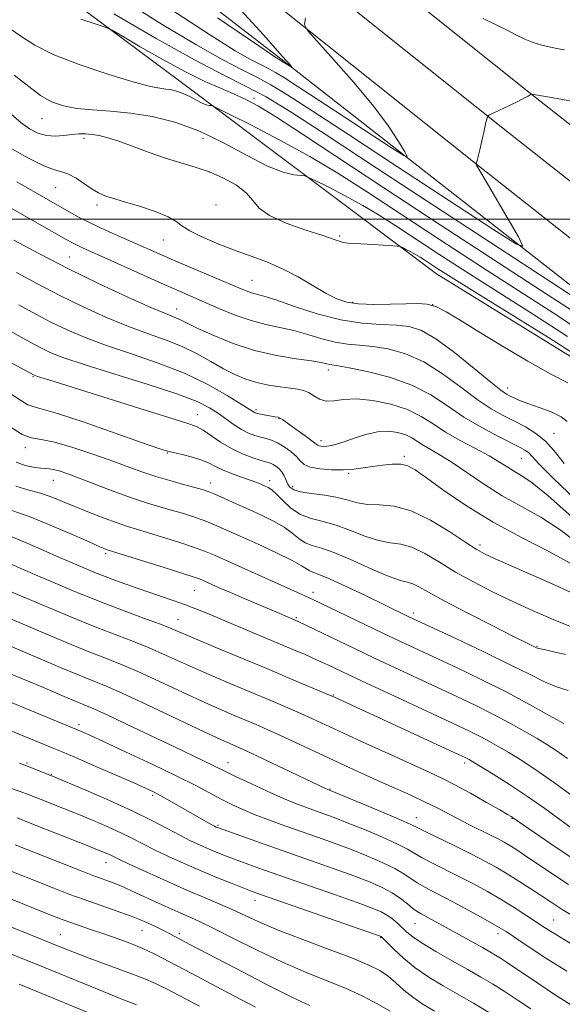
# Model space of a CAD drawing. Extents: x 2064800 to 2067700, y 289800 to 292700.
# Drawn here: x 2066328 to 2066465, y 290802 to 291050 of the extents above; entities that cross this region are included whole.
import ezdxf

# ---------------------------------------------------------------- set-up
doc = ezdxf.new("R2010")
doc.units = 0
doc.header["$MEASUREMENT"] = 0
for name, color, linetype, lineweight in [('BREAKLINE DTM HARD', 7, 'Continuous', 0), ('CONTOUR INDEX', 41, 'Continuous', 13), ('CONTOUR INTERMEDIATE', 44, 'Continuous', 0), ('GRID LINE', 7, 'Continuous', 0), ('SPOT ELEVATION DTM', 2, 'Continuous', 13)]:
    doc.layers.add(name, color=color, linetype=linetype, lineweight=lineweight)

msp = doc.modelspace()

# ---------------------------------------------------------------- linework, layer by layer
at = {"layer": 'BREAKLINE DTM HARD'}
for points in [[(2065745.5, 291505.39, 1030.83), (2065787.89, 291493.53, 1029.45), (2065832.97, 291477.57, 1027.73), (2065884.37, 291453.58, 1025.47), (2065945.93, 291419.13, 1021.63), (2066010.06, 291375.34, 1017.45), (2066086.12, 291321.88, 1013.96), (2066180.74, 291251, 1011.99), (2066259.52, 291188.25, 1012.38), (2066358.74, 291110.15, 1015.48), (2066456.47, 291032.07, 1019.96), (2066523.47, 290979.32, 1024.09), (2066562.97, 290947.06, 1025.81), (2066610.65, 290910.91, 1027.78), (2066658.11, 290876.04, 1028.77), (2066704.47, 290840.28, 1029.16), (2066761.93, 290799.61, 1029.26)], [(2065742.55, 291493.75, 1031.03), (2065784.27, 291482.08, 1029.65), (2065828.42, 291466.45, 1027.93), (2065878.9, 291442.89, 1025.67), (2065939.61, 291408.92, 1021.83), (2066003.7, 291366.06, 1017.65), (2066079.51, 291312.77, 1014.16), (2066173.86, 291242.1, 1012.19), (2066252.54, 291179.43, 1012.58), (2066351.75, 291101.34, 1015.68), (2066449.48, 291023.26, 1020.16), (2066516.43, 290970.54, 1024.29), (2066556.01, 290938.22, 1026.01), (2066603.92, 290901.89, 1027.98), (2066651.34, 290867.05, 1028.97), (2066697.78, 290831.23, 1029.36), (2066755.48, 290790.39, 1029.46)], [(2065739.6, 291482.11, 1030.83), (2065780.65, 291470.63, 1029.45), (2065823.87, 291455.33, 1027.73), (2065873.43, 291432.2, 1025.47), (2065933.39, 291398.65, 1021.63), (2065997.34, 291356.78, 1017.45), (2066072.9, 291303.66, 1013.96), (2066166.98, 291233.2, 1011.99), (2066245.56, 291170.61, 1012.38), (2066344.76, 291092.53, 1015.48), (2066442.49, 291014.45, 1019.96), (2066509.39, 290961.76, 1024.09), (2066549.05, 290929.38, 1025.81), (2066597.19, 290892.87, 1027.78), (2066644.57, 290858.06, 1028.77), (2066691.09, 290822.18, 1029.16), (2066749.03, 290781.17, 1029.26)], [(2066217.03, 291178.72, 1011.38), (2066292.78, 291118.54, 1012.71), (2066393.96, 291040.43, 1015.81), (2066480.46, 290972.78, 1021.66), (2066542.05, 290925.52, 1024.86), (2066604.62, 290877.26, 1027.42), (2066680.38, 290819.54, 1028.15), (2066773.78, 290752.32, 1027.71), (2066842.78, 290708.43, 1026.87), (2066895.68, 290680.92, 1023.97), (2066968.22, 290648.32, 1020.23), (2067042.81, 290626.04, 1017.77), (2067118.85, 290599.31, 1015.12), (2067114.17, 290570.82, 1017.58), (2067107.01, 290538.41, 1021.46), (2067103.32, 290509.41, 1025.1)], [(2066475.3, 290960.31, 1030.89), (2066433.21, 290986.25, 1030.79), (2066368.19, 291035.02, 1025.28), (2066331.52, 291062.4, 1022.62), (2066288.56, 291102.13, 1020.95), (2066256.81, 291128.96, 1019.42), (2066228.94, 291148.39, 1018.19), (2066216.22, 291157.85, 1017.26), (2066204.07, 291174.68, 1014.55)]]:
    msp.add_polyline3d(points, dxfattribs=at)
at = {"layer": 'CONTOUR INDEX', "flags": 128}
for points, elevation in [([(2066471.234, 291029.035), (2066463.606, 291030.42), (2066457.227, 291031.544), (2066457.138, 291031.547), (2066457.022, 291031.497), (2066456.292, 291031.062), (2066455.394, 291030.569), (2066453.899, 291029.807), (2066451.753, 291028.766), (2066447.503, 291026.758), (2066446.425, 291026.198), (2066445.942, 291025.589), (2066445.639, 291024.409), (2066445.194, 291022.331), (2066444.642, 291019.804), (2066444.113, 291017.473), (2066443.709, 291015.842), (2066443.433, 291014.856), (2066443.176, 291014.049), (2066443.155, 291013.93), (2066443.179, 291013.861), (2066443.308, 291013.63), (2066445.431, 291009.966), (2066453.826, 290995.559), (2066454.981, 290993.243), (2066453.32, 290993.753), (2066447.419, 290997.526), (2066423.413, 291013.22), (2066411.004, 291021.356), (2066401.917, 291027.333), (2066395.777, 291031.315), (2066391.487, 291033.923), (2066387.973, 291035.794), (2066384.25, 291037.64), (2066379.355, 291040.192), (2066372.559, 291044.024), (2066364.071, 291049.088), (2066354.334, 291055.178)], 1020), ([(2066469.811, 290964.866), (2066461.39, 290970.243), (2066451.507, 290976.386), (2066442.689, 290981.826), (2066436.862, 290985.448), (2066433.55, 290987.546), (2066430.296, 290989.674), (2066429.11, 290990.434), (2066427.945, 290991.129), (2066426.699, 290991.811), (2066425.515, 290992.425), (2066424.6, 290992.886), (2066424.036, 290993.141), (2066423.414, 290993.259), (2066422.199, 290993.343), (2066417.344, 290993.628), (2066412.521, 290993.887), (2066410.879, 290994.001), (2066409.658, 290994.167), (2066408.646, 290994.451), (2066407.192, 290994.98), (2066404.53, 290995.901), (2066400.246, 290997.302), (2066395.326, 290999.047), (2066391.106, 291000.944), (2066388.527, 291002.84), (2066386.938, 291004.728), (2066385.289, 291006.638), (2066382.773, 291008.572), (2066379.542, 291010.4), (2066375.99, 291011.962), (2066372.421, 291013.17), (2066368.782, 291014.219), (2066364.932, 291015.375), (2066360.824, 291016.813), (2066356.775, 291018.336), (2066353.198, 291019.654), (2066350.395, 291020.548), (2066348.222, 291021.075), (2066346.428, 291021.36), (2066344.78, 291021.506), (2066343.126, 291021.52), (2066341.334, 291021.387), (2066339.315, 291021.132), (2066337.144, 291020.953), (2066334.938, 291021.087), (2066332.79, 291021.72), (2066330.688, 291022.829), (2066328.597, 291024.336), (2066324, 291028.215)], 1030), ([(2066467.326, 290925.062), (2066461.366, 290930.336), (2066457.283, 290933.627), (2066454.711, 290935.378), (2066452.896, 290936.439), (2066451.157, 290937.525), (2066449.111, 290938.823), (2066446.446, 290940.386), (2066442.996, 290942.238), (2066439.162, 290944.282), (2066435.486, 290946.391), (2066432.329, 290948.443), (2066429.315, 290950.352), (2066425.883, 290952.037), (2066421.678, 290953.412), (2066417.171, 290954.364), (2066413.038, 290954.778), (2066409.797, 290954.633), (2066407.338, 290954.287), (2066405.392, 290954.198), (2066403.726, 290954.686), (2066402.256, 290955.524), (2066400.932, 290956.351), (2066399.666, 290956.891), (2066398.223, 290957.209), (2066396.33, 290957.455), (2066393.814, 290957.764), (2066390.904, 290958.208), (2066387.929, 290958.842), (2066385.128, 290959.72), (2066382.391, 290960.881), (2066379.52, 290962.364), (2066376.353, 290964.161), (2066372.876, 290966.094), (2066369.116, 290967.938), (2066365.068, 290969.555), (2066360.623, 290971.143), (2066355.642, 290972.985), (2066350.068, 290975.286), (2066344.165, 290977.951), (2066338.28, 290980.809), (2066332.684, 290983.712), (2066327.354, 290986.614)], 1040), ([(2066465.721, 290890.339), (2066462.384, 290891.113), (2066460.326, 290891.568), (2066458.884, 290891.872), (2066458.627, 290891.95), (2066458.395, 290892.049), (2066456.059, 290893.198), (2066452.797, 290894.827), (2066447.361, 290897.56), (2066440.945, 290900.825), (2066435.144, 290903.853), (2066431.176, 290906.035), (2066428.75, 290907.405), (2066427.2, 290908.157), (2066425.866, 290908.534), (2066424.104, 290908.973), (2066421.28, 290909.96), (2066417.037, 290911.791), (2066412.131, 290913.999), (2066407.598, 290915.926), (2066404.233, 290917.103), (2066401.866, 290917.808), (2066400.086, 290918.508), (2066398.508, 290919.564), (2066396.843, 290920.916), (2066394.826, 290922.402), (2066392.268, 290923.888), (2066389.279, 290925.362), (2066386.042, 290926.842), (2066382.767, 290928.316), (2066379.754, 290929.66), (2066377.327, 290930.718), (2066375.645, 290931.403), (2066374.19, 290931.891), (2066372.28, 290932.426), (2066369.433, 290933.195), (2066365.983, 290934.154), (2066362.468, 290935.201), (2066359.238, 290936.277), (2066355.905, 290937.482), (2066351.898, 290938.96), (2066346.896, 290940.757), (2066341.597, 290942.538), (2066336.952, 290943.874), (2066333.628, 290944.517), (2066331.173, 290944.938), (2066328.85, 290945.792), (2066325.925, 290947.626)], 1050), ([(2066469.093, 290845.246), (2066460.522, 290851.512), (2066456.113, 290854.606), (2066451.617, 290857.569), (2066447.481, 290860.169), (2066442.346, 290863.294), (2066441.405, 290863.851), (2066440.94, 290864.106), (2066440.385, 290864.378), (2066438.904, 290865.07), (2066407.299, 290879.658), (2066406.27, 290880.108), (2066396.257, 290884.339), (2066390.439, 290886.777), (2066377.636, 290892.118), (2066372.484, 290894.281), (2066369.089, 290895.728), (2066366.559, 290896.791), (2066363.629, 290897.947), (2066359.408, 290899.538), (2066354.501, 290901.368), (2066349.887, 290903.106), (2066346.275, 290904.518), (2066343.282, 290905.744), (2066332.802, 290910.158), (2066328.923, 290911.816), (2066322.314, 290914.68)], 1060), ([(2066466.002, 290810.515), (2066460.728, 290813.85), (2066456.258, 290816.793), (2066450.716, 290820.52), (2066449.004, 290821.589), (2066446.814, 290822.839), (2066443.494, 290824.669), (2066439.531, 290826.817), (2066435.701, 290828.854), (2066432.614, 290830.454), (2066430.233, 290831.704), (2066428.357, 290832.794), (2066425.009, 290835.085), (2066422.704, 290836.433), (2066419.525, 290837.971), (2066415.691, 290839.618), (2066411.547, 290841.26), (2066407.38, 290842.813), (2066403.238, 290844.293), (2066395.015, 290847.187), (2066391.099, 290848.607), (2066387.537, 290849.967), (2066384.441, 290851.25), (2066381.657, 290852.526), (2066378.965, 290853.88), (2066372.549, 290857.299), (2066367.795, 290859.707), (2066361.606, 290862.69), (2066355.03, 290865.776), (2066349.434, 290868.365), (2066345.843, 290870.008), (2066343.92, 290870.874), (2066342.369, 290871.542), (2066324.831, 290878.714)], 1070), ([(2066421.488, 290800.475), (2066418.434, 290802.266), (2066414.62, 290804.227), (2066410.236, 290806.231), (2066405.428, 290808.21), (2066400.174, 290810.328), (2066394.408, 290812.808), (2066388.207, 290815.746), (2066382.221, 290818.738), (2066377.244, 290821.256), (2066373.794, 290822.934), (2066371.275, 290824.076), (2066368.818, 290825.148), (2066365.782, 290826.501), (2066362.438, 290828.019), (2066359.291, 290829.47), (2066356.722, 290830.669), (2066354.633, 290831.63), (2066352.803, 290832.412), (2066351.055, 290833.075), (2066347.764, 290834.219), (2066346.161, 290834.814), (2066344.081, 290835.63), (2066327.067, 290842.363)], 1080), ([(2066350.518, 290798.024), (2066328.075, 290807.264)], 1090)]:
    msp.add_lwpolyline(points, dxfattribs=dict(at, elevation=elevation))
at = {"layer": 'CONTOUR INTERMEDIATE', "flags": 128}
for points, elevation in [([(2066381.12, 291055.844), (2066389.6, 291046.444), (2066394.424, 291041.045), (2066396.301, 291038.885), (2066396.671, 291038.401), (2066396.726, 291038.292), (2066396.652, 291038.314), (2066393.848, 291040.135), (2066393.298, 291040.419), (2066392.465, 291040.95), (2066388.406, 291043.677), (2066377.993, 291050.733)], 1016), ([(2066475.913, 290975.122), (2066452.844, 290990.178), (2066434.926, 291001.895), (2066418.009, 291012.99), (2066405.38, 291021.3), (2066396.602, 291026.992), (2066390.306, 291030.817), (2066385.116, 291033.581), (2066379.616, 291036.308), (2066372.384, 291040.078), (2066362.606, 291045.561), (2066351.904, 291051.794)], 1022), ([(2066400.171, 291050.659), (2066399.985, 291049.082), (2066400.729, 291047.605), (2066403.039, 291044.962), (2066407.244, 291040.296), (2066412.435, 291034.389), (2066417.392, 291028.432), (2066421.14, 291023.427), (2066423.67, 291019.613), (2066425.213, 291017.041), (2066425.843, 291015.786), (2066424.984, 291016.036), (2066421.901, 291018.005), (2066402.869, 291030.46), (2066398.119, 291033.584), (2066394.91, 291035.666), (2066392.667, 291037.029), (2066390.831, 291038.007), (2066388.885, 291038.972), (2066386.326, 291040.305), (2066382.512, 291042.487), (2066376.239, 291046.383), (2066366.163, 291052.955)], 1018), ([(2066469.844, 290975.395), (2066461.328, 290980.893), (2066448.795, 290989.031), (2066434.152, 290998.596), (2066419.974, 291007.908), (2066399.433, 291021.477), (2066392.901, 291025.711), (2066388.34, 291028.496), (2066385.004, 291030.297), (2066382.061, 291031.642), (2066378.78, 291033.021), (2066374.833, 291034.755), (2066369.993, 291037.122), (2066364.263, 291040.229), (2066358.568, 291043.484), (2066354.066, 291046.121), (2066351.473, 291047.617), (2066349.76, 291048.412), (2066347.459, 291049.184), (2066343.559, 291050.444)], 1024), ([(2066465.468, 291042.735), (2066463.942, 291042.983), (2066461.928, 291043.365), (2066459.729, 291043.891), (2066457.578, 291044.572), (2066455.44, 291045.427), (2066453.215, 291046.478), (2066450.8, 291047.728), (2066448.079, 291049.121), (2066444.935, 291050.579)], 1018), ([(2066470.858, 290970.885), (2066463.774, 290975.669), (2066455.115, 290981.204), (2066444.817, 290987.837), (2066433.951, 290994.913), (2066423.873, 291001.528), (2066415.543, 291007.012), (2066408.35, 291011.617), (2066401.29, 291015.83), (2066393.733, 291019.97), (2066386.555, 291023.693), (2066381.005, 291026.488), (2066377.953, 291028.008), (2066376.746, 291028.573), (2066376.349, 291028.667), (2066375.892, 291028.713), (2066375.168, 291028.884), (2066374.132, 291029.292), (2066372.772, 291029.997), (2066371.198, 291030.848), (2066369.551, 291031.643), (2066367.95, 291032.222), (2066366.427, 291032.596), (2066364.996, 291032.821), (2066363.507, 291033.004), (2066361.172, 291033.457), (2066357.041, 291034.547), (2066350.617, 291036.5), (2066343.211, 291038.991), (2066336.585, 291041.555), (2066332, 291043.842), (2066328.717, 291045.959), (2066325.496, 291048.128)], 1026), ([(2066466.174, 290970.496), (2066457.647, 290976.019), (2066448.902, 290981.515), (2066440.84, 290986.642), (2066433.75, 290991.229), (2066422.919, 290998.343), (2066418.73, 291001.025), (2066414.618, 291003.479), (2066410.216, 291005.891), (2066406.035, 291008.059), (2066402.802, 291009.687), (2066400.985, 291010.575), (2066400.003, 291010.921), (2066397.288, 291011.193), (2066394.55, 291011.838), (2066390.637, 291013.38), (2066385.499, 291016.042), (2066379.554, 291019.259), (2066373.331, 291022.262), (2066367.281, 291024.448), (2066361.531, 291025.862), (2066356.123, 291026.713), (2066351.11, 291027.206), (2066346.571, 291027.546), (2066342.592, 291027.937), (2066339.203, 291028.574), (2066336.22, 291029.612), (2066333.404, 291031.201), (2066330.454, 291033.447), (2066326.83, 291036.304)], 1028), ([(2066466.324, 290958.819), (2066462.027, 290960.995), (2066456.24, 290964.216), (2066449.814, 290968.005), (2066443.84, 290971.653), (2066439.167, 290974.574), (2066435.674, 290976.681), (2066432.998, 290978.013), (2066430.751, 290978.643), (2066428.428, 290978.786), (2066425.497, 290978.693), (2066421.641, 290978.584), (2066417.401, 290978.568), (2066413.538, 290978.725), (2066410.572, 290979.145), (2066408.086, 290979.96), (2066405.429, 290981.313), (2066398.321, 290985.472), (2066394.393, 290987.559), (2066390.582, 290989.225), (2066386.761, 290990.635), (2066382.711, 290992.07), (2066378.361, 290993.726), (2066374.237, 290995.462), (2066371.016, 290997.055), (2066369.081, 290998.349), (2066367.643, 290999.476), (2066365.621, 291000.636), (2066362.292, 291001.957), (2066358.354, 291003.272), (2066354.865, 291004.341), (2066351.3, 291005.373), (2066350.367, 291005.664), (2066349.331, 291006.059), (2066348.04, 291006.68), (2066346.422, 291007.633), (2066342.383, 291010.325), (2066340.458, 291011.399), (2066338.813, 291011.958), (2066336.969, 291012.444), (2066334.295, 291013.464), (2066330.445, 291015.401), (2066326.221, 291017.754)], 1032), ([(2066466.086, 290949.015), (2066464.617, 290950.262), (2066462.101, 290951.477), (2066459.062, 290952.608), (2066456.225, 290953.588), (2066454.152, 290954.37), (2066452.75, 290954.98), (2066451.762, 290955.462), (2066450.862, 290955.951), (2066449.448, 290956.934), (2066446.852, 290958.987), (2066442.692, 290962.41), (2066437.739, 290966.399), (2066433.054, 290969.87), (2066429.396, 290972.002), (2066426.334, 290973.006), (2066423.139, 290973.353), (2066419.213, 290973.496), (2066414.499, 290973.806), (2066409.075, 290974.638), (2066403.144, 290976.191), (2066397.42, 290978.06), (2066392.745, 290979.687), (2066389.709, 290980.66), (2066386.631, 290981.495), (2066385.285, 290981.972), (2066383.37, 290982.763), (2066371.46, 290987.813), (2066366.952, 290989.737), (2066363.349, 290991.304), (2066357.2, 290994.018), (2066353.626, 290995.577), (2066349.832, 290997.258), (2066346.247, 290998.928), (2066343.199, 291000.478), (2066340.621, 291001.899), (2066327.433, 291009.449)], 1034), ([(2066465.403, 290938.429), (2066462.862, 290941.64), (2066460.666, 290944.114), (2066458.244, 290946.068), (2066455.586, 290947.677), (2066452.82, 290949.1), (2066450.015, 290950.524), (2066446.984, 290952.245), (2066443.478, 290954.585), (2066439.337, 290957.699), (2066434.754, 290961.082), (2066430.015, 290964.059), (2066425.381, 290966.112), (2066421.039, 290967.336), (2066417.153, 290967.981), (2066413.808, 290968.299), (2066410.761, 290968.56), (2066407.686, 290969.034), (2066404.34, 290969.903), (2066400.803, 290970.983), (2066397.236, 290971.998), (2066393.746, 290972.768), (2066390.217, 290973.492), (2066386.477, 290974.461), (2066382.445, 290975.872), (2066378.402, 290977.526), (2066368.446, 290981.855), (2066364.591, 290983.56), (2066359.586, 290985.812), (2066349.432, 290990.409), (2066344.028, 290992.83), (2066342.649, 290993.471), (2066341.478, 290994.072), (2066339.937, 290994.927), (2066322.053, 291005.003)], 1036), ([(2066468.428, 290929.196), (2066462.514, 290934.86), (2066458.978, 290938.417), (2066456.49, 290941.132), (2066455.664, 290941.775), (2066454.32, 290942.528), (2066448.629, 290945.371), (2066444.453, 290947.591), (2066440.104, 290950.182), (2066435.981, 290952.988), (2066431.769, 290955.765), (2066426.976, 290958.248), (2066421.366, 290960.222), (2066415.743, 290961.666), (2066411.168, 290962.608), (2066408.404, 290963.102), (2066406.297, 290963.431), (2066405.536, 290963.615), (2066404.186, 290963.905), (2066401.728, 290964.308), (2066397.823, 290964.858), (2066392.853, 290965.689), (2066387.379, 290966.956), (2066381.951, 290968.726), (2066377.066, 290970.686), (2066373.21, 290972.43), (2066370.699, 290973.65), (2066369.175, 290974.429), (2066368.111, 290974.947), (2066366.937, 290975.423), (2066364.911, 290976.232), (2066361.249, 290977.786), (2066355.457, 290980.369), (2066348.213, 290983.734), (2066340.483, 290987.503), (2066333.15, 290991.304), (2066326.748, 290994.781)], 1038), ([(2066467.806, 290912.88), (2066461.663, 290916.206), (2066454.648, 290919.786), (2066447.474, 290923.66), (2066440.798, 290927.772), (2066435.069, 290931.679), (2066430.682, 290934.839), (2066427.837, 290936.855), (2066425.945, 290937.899), (2066424.22, 290938.284), (2066422.058, 290938.293), (2066419.572, 290938.071), (2066417.055, 290937.732), (2066414.71, 290937.379), (2066412.365, 290937.083), (2066409.761, 290936.905), (2066406.767, 290936.901), (2066403.789, 290937.103), (2066401.364, 290937.542), (2066399.847, 290938.234), (2066398.873, 290939.152), (2066397.893, 290940.257), (2066396.495, 290941.486), (2066394.815, 290942.683), (2066393.126, 290943.667), (2066391.634, 290944.315), (2066390.275, 290944.733), (2066388.916, 290945.085), (2066387.449, 290945.521), (2066385.848, 290946.14), (2066384.112, 290947.024), (2066382.243, 290948.22), (2066378.254, 290951.069), (2066376.049, 290952.492), (2066372.882, 290954.056), (2066367.806, 290955.997), (2066360.347, 290958.435), (2066351.924, 290961.044), (2066344.428, 290963.381), (2066339.288, 290965.12), (2066336.069, 290966.386), (2066333.873, 290967.419), (2066331.754, 290968.527), (2066328.564, 290970.281), (2066314.76, 290977.977)], 1044), ([(2066469.925, 290917.436), (2066464.586, 290921.608), (2066459.458, 290924.927), (2066449.78, 290930.347), (2066445.075, 290933.312), (2066436.873, 290938.883), (2066433.89, 290940.759), (2066429.85, 290943.098), (2066428.4, 290944.042), (2066427.015, 290944.919), (2066425.438, 290945.693), (2066423.463, 290946.307), (2066421.09, 290946.621), (2066418.371, 290946.476), (2066415.405, 290945.795), (2066412.483, 290944.828), (2066409.943, 290943.91), (2066408.033, 290943.303), (2066406.652, 290942.977), (2066405.607, 290942.833), (2066404.745, 290942.784), (2066404.052, 290942.807), (2066403.553, 290942.892), (2066403.209, 290943.059), (2066401.774, 290944.2), (2066400.124, 290945.415), (2066396.366, 290948.126), (2066394.395, 290949.585), (2066393.84, 290949.91), (2066393.271, 290950.11), (2066392.584, 290950.255), (2066390.614, 290950.596), (2066388.512, 290950.999), (2066387.885, 290951.138), (2066387.516, 290951.249), (2066387.267, 290951.368), (2066386.031, 290952.167), (2066384.019, 290953.45), (2066380.492, 290955.625), (2066375.612, 290958.363), (2066369.687, 290961.2), (2066363.071, 290963.768), (2066356.319, 290966.065), (2066350.035, 290968.183), (2066344.678, 290970.203), (2066340.117, 290972.168), (2066336.077, 290974.114), (2066332.219, 290976.119), (2066327.959, 290978.448)], 1042), ([(2066467.165, 290905.976), (2066462.318, 290908.14), (2066448, 290914.482), (2066445.32, 290915.72), (2066443.208, 290916.877), (2066440.555, 290918.591), (2066436.57, 290921.246), (2066431.729, 290924.205), (2066426.827, 290926.574), (2066422.515, 290927.717), (2066418.879, 290928.025), (2066415.858, 290928.143), (2066413.333, 290928.573), (2066410.94, 290929.244), (2066408.256, 290929.939), (2066405.032, 290930.492), (2066401.725, 290930.94), (2066398.971, 290931.371), (2066397.231, 290931.866), (2066396.288, 290932.485), (2066395.752, 290933.281), (2066394.796, 290935.348), (2066394.213, 290936.356), (2066393.512, 290937.176), (2066392.755, 290937.797), (2066392.025, 290938.235), (2066391.343, 290938.526), (2066390.462, 290938.802), (2066389.07, 290939.217), (2066386.96, 290939.902), (2066384.342, 290940.9), (2066381.532, 290942.232), (2066378.82, 290943.86), (2066374.4, 290946.881), (2066372.751, 290947.775), (2066370.32, 290948.637), (2066365.731, 290950.058), (2066358.212, 290952.405), (2066341.656, 290957.61), (2066336.631, 290959.177), (2066332.713, 290960.374), (2066331.796, 290960.731), (2066329.461, 290961.972), (2066323.792, 290965.119)], 1046), ([(2066466.979, 290897.43), (2066462.56, 290899.187), (2066457.58, 290901.346), (2066452.402, 290903.721), (2066447.341, 290906.158), (2066442.525, 290908.628), (2066438.03, 290911.131), (2066433.926, 290913.614), (2066430.246, 290915.801), (2066427.013, 290917.365), (2066424.19, 290918.126), (2066421.491, 290918.499), (2066418.569, 290919.052), (2066415.185, 290920.182), (2066411.535, 290921.622), (2066407.927, 290922.933), (2066404.61, 290923.823), (2066401.616, 290924.578), (2066398.924, 290925.627), (2066396.526, 290927.249), (2066394.479, 290929.116), (2066392.856, 290930.75), (2066391.684, 290931.794), (2066390.807, 290932.381), (2066390.023, 290932.762), (2066389.131, 290933.156), (2066387.945, 290933.642), (2066386.277, 290934.263), (2066384.047, 290935.041), (2066381.583, 290935.923), (2066379.318, 290936.836), (2066377.537, 290937.717), (2066375.944, 290938.551), (2066374.095, 290939.335), (2066371.708, 290940.06), (2066369.135, 290940.696), (2066366.889, 290941.21), (2066365.173, 290941.645), (2066362.953, 290942.358), (2066358.888, 290943.781), (2066352.209, 290946.142), (2066344.455, 290948.843), (2066337.735, 290951.08), (2066333.619, 290952.283), (2066331.503, 290952.815), (2066330.24, 290953.278), (2066328.632, 290954.272), (2066325.279, 290956.407)], 1048), ([(2066466.392, 290881.308), (2066463.433, 290882.202), (2066460.419, 290883.463), (2066456.769, 290885.272), (2066451.777, 290887.782), (2066445.124, 290890.998), (2066438.046, 290894.344), (2066425.916, 290900.023), (2066415.281, 290905.179), (2066410.426, 290907.498), (2066406.237, 290909.422), (2066403.55, 290910.532), (2066402.076, 290911.057), (2066401.248, 290911.389), (2066399.207, 290912.716), (2066396.797, 290914.054), (2066392.916, 290915.954), (2066388.255, 290918.117), (2066383.765, 290920.157), (2066380.166, 290921.775), (2066377.265, 290923.03), (2066374.64, 290924.071), (2066371.948, 290925.023), (2066369.167, 290925.914), (2066366.352, 290926.75), (2066363.497, 290927.563), (2066360.359, 290928.499), (2066356.631, 290929.729), (2066352.175, 290931.343), (2066347.527, 290933.104), (2066343.389, 290934.691), (2066340.301, 290935.851), (2066338.16, 290936.594), (2066336.699, 290937), (2066335.642, 290937.158), (2066334.665, 290937.202), (2066333.435, 290937.277), (2066331.706, 290937.516), (2066329.598, 290938.002), (2066327.318, 290938.806)], 1052), ([(2066465.252, 290872.934), (2066461.599, 290875.005), (2066456.605, 290877.78), (2066450.722, 290880.908), (2066444.419, 290884.065), (2066438.237, 290887.029), (2066424.17, 290893.606), (2066419.698, 290895.728), (2066404.011, 290903.26), (2066400.774, 290904.777), (2066398.183, 290905.948), (2066395.016, 290907.362), (2066377.302, 290915.352), (2066374.743, 290916.415), (2066371.952, 290917.424), (2066368.252, 290918.643), (2066364.144, 290919.937), (2066360.424, 290921.073), (2066357.635, 290921.903), (2066355.319, 290922.616), (2066352.765, 290923.488), (2066349.469, 290924.711), (2066345.744, 290926.159), (2066342.112, 290927.626), (2066338.958, 290928.937), (2066336.144, 290930.057), (2066333.398, 290930.982), (2066330.469, 290931.778), (2066327.19, 290932.776)], 1054), ([(2066466.181, 290864.17), (2066463.329, 290866.18), (2066461.01, 290867.678), (2066458.555, 290869.142), (2066455.439, 290870.947), (2066451.705, 290873.041), (2066447.536, 290875.264), (2066443.082, 290877.497), (2066438.349, 290879.76), (2066433.307, 290882.115), (2066422.594, 290887.095), (2066417.436, 290889.515), (2066412.753, 290891.741), (2066398.364, 290898.682), (2066393.698, 290900.684), (2066384.757, 290904.45), (2066381.264, 290905.935), (2066378.432, 290907.163), (2066374.78, 290908.795), (2066373.651, 290909.287), (2066372.123, 290909.845), (2066369.264, 290910.778), (2066364.556, 290912.263), (2066350.213, 290916.733), (2066349.666, 290916.945), (2066348.359, 290917.503), (2066345.656, 290918.696), (2066341.22, 290920.666), (2066335.901, 290922.965), (2066330.85, 290924.999), (2066323.564, 290927.551)], 1056), ([(2066469.201, 290853.427), (2066462.911, 290858.045), (2066457.996, 290861.477), (2066454.311, 290863.873), (2066451.409, 290865.639), (2066448.893, 290867.121), (2066446.555, 290868.446), (2066444.238, 290869.685), (2066441.712, 290870.947), (2066438.457, 290872.494), (2066420.816, 290880.683), (2066414.49, 290883.634), (2066406.007, 290887.633), (2066403.01, 290889.023), (2066400.127, 290890.305), (2066397.004, 290891.644), (2066379.859, 290898.816), (2066376.156, 290900.384), (2066372.972, 290901.707), (2066369.975, 290902.872), (2066366.886, 290903.96), (2066360.198, 290906.196), (2066356.624, 290907.443), (2066353.227, 290908.672), (2066350.388, 290909.73), (2066348.354, 290910.516), (2066346.841, 290911.129), (2066343.722, 290912.442), (2066341.423, 290913.427), (2066338.255, 290914.811), (2066334.123, 290916.638), (2066329.639, 290918.584), (2066325.595, 290920.232)], 1058), ([(2066468.392, 290838.315), (2066461.977, 290842.673), (2066452.369, 290849.308), (2066452.016, 290849.53), (2066451.109, 290850.06), (2066449.132, 290851.194), (2066445.796, 290853.093), (2066441.744, 290855.369), (2066437.853, 290857.495), (2066434.686, 290859.121), (2066431.557, 290860.6), (2066421.801, 290865.035), (2066415.431, 290867.947), (2066409.615, 290870.621), (2066401.999, 290874.147), (2066399.042, 290875.483), (2066395.775, 290876.909), (2066392.032, 290878.502), (2066382.997, 290882.286), (2066378.037, 290884.379), (2066373.268, 290886.444), (2066364.901, 290890.215), (2066360.794, 290891.991), (2066356.417, 290893.746), (2066347.653, 290897.118), (2066343.683, 290898.709), (2066339.658, 290900.382), (2066319.59, 290908.821)], 1062), ([(2066466.44, 290832.353), (2066461.741, 290835.492), (2066455.134, 290839.984), (2066453.152, 290841.294), (2066451.643, 290842.245), (2066450.283, 290843.047), (2066448.776, 290843.863), (2066446.834, 290844.846), (2066441.366, 290847.529), (2066438.469, 290848.986), (2066433.204, 290851.753), (2066430.208, 290853.251), (2066426.583, 290854.947), (2066422.529, 290856.774), (2066418.361, 290858.635), (2066414.315, 290860.459), (2066410.306, 290862.293), (2066406.167, 290864.215), (2066397.55, 290868.268), (2066393.713, 290870.051), (2066390.553, 290871.476), (2066387.808, 290872.666), (2066382.048, 290875.086), (2066378.438, 290876.64), (2066374.052, 290878.607), (2066363.244, 290883.639), (2066357.958, 290886.034), (2066353.426, 290887.954), (2066349.391, 290889.562), (2066345.419, 290891.129), (2066341.151, 290892.875), (2066336.522, 290894.817), (2066326.295, 290899.13)], 1064), ([(2066468.843, 290823.73), (2066464.863, 290826.134), (2066462.091, 290827.907), (2066456.944, 290831.339), (2066453.977, 290833.269), (2066451.036, 290835.114), (2066448.277, 290836.744), (2066445.411, 290838.31), (2066442.04, 290840.034), (2066437.973, 290842.037), (2066430.525, 290845.661), (2066428.482, 290846.681), (2066426.774, 290847.503), (2066424.094, 290848.688), (2066419.609, 290850.599), (2066405.677, 290856.421), (2066405.239, 290856.622), (2066388.082, 290864.764), (2066385.241, 290866.085), (2066383.572, 290866.834), (2066381.099, 290867.885), (2066378.839, 290868.901), (2066374.836, 290870.77), (2066361.586, 290877.062), (2066355.123, 290880.077), (2066350.435, 290882.162), (2066346.836, 290883.66), (2066343.185, 290885.14), (2066338.669, 290887.019), (2066325.911, 290892.425)], 1066), ([(2066466.855, 290817.651), (2066462.981, 290819.963), (2066460.414, 290821.581), (2066455.698, 290824.702), (2066452.746, 290826.601), (2066449.496, 290828.599), (2066446.055, 290830.595), (2066442.492, 290832.55), (2066438.87, 290834.444), (2066432.043, 290837.871), (2066429.441, 290839.228), (2066425.892, 290841.294), (2066423.399, 290842.56), (2066419.567, 290844.285), (2066415.032, 290846.21), (2066410.731, 290847.965), (2066407.38, 290849.27), (2066404.81, 290850.216), (2066400.46, 290851.76), (2066397.93, 290852.73), (2066394.683, 290854.087), (2066390.566, 290855.917), (2066386.241, 290857.905), (2066382.576, 290859.631), (2066380.169, 290860.8), (2066376.939, 290862.413), (2066374.698, 290863.484), (2066367.012, 290867.122), (2066355.286, 290872.721), (2066350.203, 290875.123), (2066346.88, 290876.645), (2066344.631, 290877.612), (2066342.393, 290878.536), (2066339.38, 290879.8), (2066332.577, 290882.677), (2066323.342, 290886.503)], 1068), ([(2066467.057, 290802.084), (2066462.721, 290804.854), (2066458.721, 290807.505), (2066450.842, 290812.827), (2066449.367, 290813.791), (2066448.085, 290814.589), (2066446.673, 290815.418), (2066444.788, 290816.486), (2066436.395, 290821.161), (2066431.973, 290823.583), (2066429.319, 290824.998), (2066428.346, 290825.578), (2066427.273, 290826.36), (2066425.882, 290827.498), (2066424.127, 290828.876), (2066422.008, 290830.306), (2066419.484, 290831.658), (2066416.35, 290833.025), (2066412.363, 290834.555), (2066407.388, 290836.354), (2066401.732, 290838.347), (2066390.068, 290842.439), (2066378.238, 290846.644), (2066377.937, 290846.763), (2066377.702, 290846.87), (2066377.275, 290847.092), (2066376.466, 290847.538), (2066365.995, 290853.508), (2066363.752, 290854.756), (2066361.931, 290855.71), (2066359.885, 290856.676), (2066356.773, 290858.055), (2066352.104, 290860.094), (2066346.783, 290862.405), (2066342.065, 290864.44), (2066338.87, 290865.798), (2066336.789, 290866.661), (2066320.218, 290873.439)], 1072), ([(2066457.007, 290801.036), (2066453.519, 290803.371), (2066450.217, 290805.526), (2066447.284, 290807.356), (2066444.395, 290809.064), (2066441.099, 290810.942), (2066437.142, 290813.173), (2066433.06, 290815.51), (2066429.585, 290817.601), (2066427.246, 290819.188), (2066425.756, 290820.4), (2066423.455, 290822.558), (2066422.18, 290823.64), (2066420.827, 290824.62), (2066419.298, 290825.475), (2066416.991, 290826.449), (2066413.178, 290827.851), (2066407.471, 290829.867), (2066389.599, 290836.109), (2066385.883, 290837.43), (2066382.951, 290838.5), (2066380.424, 290839.458), (2066378.119, 290840.372), (2066375.905, 290841.294), (2066373.653, 290842.283), (2066371.235, 290843.421), (2066368.524, 290844.796), (2066365.368, 290846.485), (2066361.507, 290848.513), (2066356.654, 290850.895), (2066350.775, 290853.565), (2066344.844, 290856.141), (2066336.013, 290859.87), (2066332.025, 290861.453), (2066330.563, 290862.021), (2066328.136, 290862.932)], 1074), ([(2066446.53, 290800.097), (2066442.496, 290802.499), (2066434.912, 290806.841), (2066431.242, 290809.056), (2066427.837, 290811.387), (2066424.851, 290813.825), (2066422.426, 290816.09), (2066419.249, 290819.296), (2066418.995, 290819.4), (2066417.617, 290819.886), (2066389.13, 290829.78), (2066386.73, 290830.643), (2066384.629, 290831.447), (2066381.701, 290832.602), (2066378, 290834.1), (2066373.874, 290835.825), (2066369.661, 290837.663), (2066365.654, 290839.487), (2066362.136, 290841.167), (2066359.256, 290842.623), (2066356.645, 290843.967), (2066353.801, 290845.361), (2066350.364, 290846.919), (2066346.533, 290848.565), (2066342.653, 290850.179), (2066339.019, 290851.655), (2066332.951, 290854.07), (2066330.588, 290854.998), (2066328.299, 290855.853), (2066325.626, 290856.769)], 1076), ([(2066432.724, 290800.465), (2066429.766, 290802.247), (2066427.245, 290803.979), (2066425.009, 290805.806), (2066422.953, 290807.628), (2066420.984, 290809.283), (2066418.911, 290810.691), (2066416.147, 290812.091), (2066412.011, 290813.802), (2066406.144, 290816.03), (2066399.494, 290818.52), (2066393.334, 290820.902), (2066388.617, 290822.89), (2066385.016, 290824.544), (2066381.884, 290826.006), (2066378.636, 290827.427), (2066374.933, 290828.991), (2066370.5, 290830.889), (2066365.271, 290833.201), (2066360.024, 290835.573), (2066355.747, 290837.538), (2066353.144, 290838.761), (2066350.948, 290839.827), (2066349.952, 290840.272), (2066348.223, 290840.99), (2066345.218, 290842.197), (2066330.865, 290847.879), (2066327.524, 290849.185)], 1078), ([(2066401.291, 290801.907), (2066396.958, 290803.943), (2066391.078, 290806.886), (2066384.519, 290810.266), (2066371.087, 290817.295), (2066366.173, 290819.918), (2066364.565, 290820.744), (2066362.386, 290821.812), (2066359.61, 290823.072), (2066356.282, 290824.427), (2066352.485, 290825.798), (2066348.44, 290827.177), (2066344.4, 290828.572), (2066340.551, 290829.996), (2066336.799, 290831.464), (2066322.346, 290837.211)], 1082), ([(2066387.609, 290801.443), (2066379.105, 290805.917), (2066371.353, 290810.022), (2066365.914, 290812.926), (2066362.226, 290814.849), (2066359.197, 290816.276), (2066355.957, 290817.6), (2066352.533, 290818.865), (2066349.176, 290820.026), (2066346.023, 290821.08), (2066342.753, 290822.197), (2066338.932, 290823.588), (2066334.317, 290825.375), (2066329.44, 290827.323), (2066316.574, 290832.47)], 1084), ([(2066373.488, 290801.694), (2066365.157, 290806.105), (2066362.404, 290807.465), (2066359.277, 290808.793), (2066355.027, 290810.413), (2066345.662, 290813.848), (2066341.983, 290815.247), (2066338.539, 290816.613), (2066329.035, 290820.441), (2066312.798, 290826.944)], 1086), ([(2066357.62, 290802.052), (2066353.475, 290803.683), (2066347.764, 290805.996), (2066334.446, 290811.449), (2066328.415, 290813.903), (2066323.18, 290816.047)], 1088)]:
    msp.add_lwpolyline(points, dxfattribs=dict(at, elevation=elevation))
at = {"layer": 'GRID LINE', "flags": 128}
msp.add_lwpolyline([(2067500, 291000), (2065000, 291000)], dxfattribs=at)
at = {"layer": 'SPOT ELEVATION DTM'}
for p in [(2066387.26, 291030.44, 1023.6), (2066333.81, 291025.36, 1028.8), (2066344.38, 291020.39, 1030.4), (2066374.35, 291020.41, 1028.8), (2066376.01, 291011.95, 1030.1), (2066337.24, 291007.93, 1032.9), (2066347.68, 291003.62, 1032.4), (2066377.66, 291003.62, 1030.1), (2066364.38, 290994.76, 1032.9), (2066408.83, 290995.77, 1029.8), (2066340.67, 290990.47, 1037.1), (2066386.7, 290984.66, 1033.1), (2066412.11, 290979.1, 1031.7), (2066367.76, 290977.4, 1037.3), (2066432.24, 290978.53, 1032.1), (2066405.95, 290962.03, 1038.5), (2066331.56, 290960.39, 1046.1), (2066451.15, 290957.52, 1033.4), (2066387.74, 290952.02, 1041.7), (2066372.93, 290950.75, 1045.3), (2066393.56, 290949.74, 1042.1), (2066462.81, 290946.1, 1035.3), (2066329.57, 290942.5, 1050.4), (2066404.1, 290944.23, 1041.5), (2066365.36, 290941.1, 1048.1), (2066425.06, 290940.3, 1043.7), (2066454.61, 290939.79, 1038.9), (2066411.06, 290936.03, 1044.2), (2066336.69, 290934.27, 1052.8), (2066376.29, 290933.54, 1049.4), (2066391.2, 290934.16, 1047.5), (2066396.93, 290932.61, 1045.6), (2066444.15, 290917.94, 1045.6), (2066349.83, 290915.72, 1056.3), (2066372.16, 290906.51, 1056.9), (2066402.12, 290906.05, 1053.5), (2066397.92, 290899.65, 1055.8), (2066427.35, 290900.79, 1051.6), (2066368.04, 290899.13, 1059.2), (2066458.49, 290892.38, 1049.9), (2066407.21, 290880.1, 1059.9), (2066343.17, 290872.65, 1069.6), (2066329.99, 290862.97, 1073.8), (2066380.68, 290863.11, 1067.3), (2066440.28, 290862.99, 1060.4), (2066336.2, 290860.15, 1073.9), (2066406.33, 290856.49, 1065.9), (2066361.69, 290854.85, 1072.3), (2066428.09, 290849.26, 1065.3), (2066452.22, 290849.02, 1062.1), (2066378.14, 290847.31, 1071.8), (2066349.95, 290837.89, 1078.7), (2066387.48, 290828.4, 1076.6), (2066462.74, 290823.42, 1067.1), (2066358.97, 290820.76, 1082.9), (2066427.78, 290822.56, 1072.9), (2066338.43, 290819.74, 1085.1), (2066368.45, 290820.11, 1081.6), (2066419.17, 290819.03, 1076.1), (2066448.73, 290819.99, 1070.5)]:
    msp.add_point(p, dxfattribs=at)

doc.saveas('drawing.dxf')
